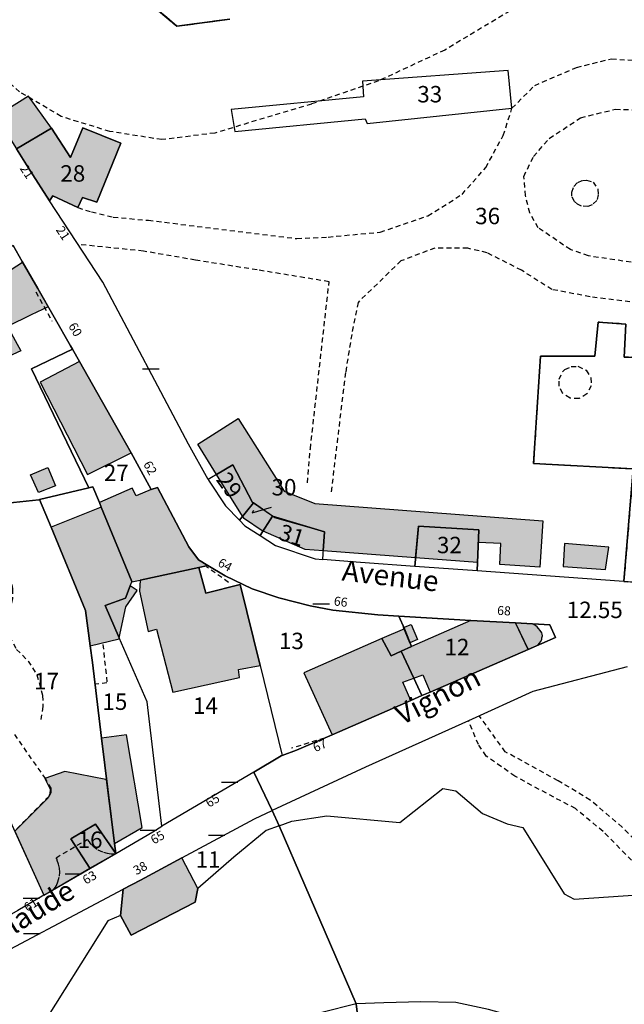
# Model space of a CAD drawing. Units: metres. Extents: x 1048190 to 1050666, y 6295666 to 6298820.
# Drawn here: x 1049741 to 1049815, y 6297093 to 6297212 of the extents above; entities that cross this region are included whole.
import ezdxf
from ezdxf.enums import TextEntityAlignment as Align

# ---------------------------------------------------------------- set-up
doc = ezdxf.new("R2010")
doc.units = ezdxf.units.M
for name, pattern in [('TOPO1', [1, 0.6, -0.4]), ('TOPO2', [2.4, 2, -0.4]), ('TOPO4', [0.8, 0.5, -0.3])]:
    doc.linetypes.add(name, pattern=pattern)
doc.layers.get('0').update_dxf_attribs({"color": 255, "linetype": 'CONTINUOUS'})
for name, color, linetype in [('ig_cad_bati_dur', 152, 'CONTINUOUS'), ('ig_cad_bati_dur_hach', 24, 'CONTINUOUS'), ('ig_cad_bati_leger', 215, 'CONTINUOUS'), ('ig_cad_bati_leger_hach', 243, 'CONTINUOUS'), ('ig_cad_cote_alti', 37, 'CONTINUOUS'), ('ig_cad_detail_lineaire', 252, 'TOPO1'), ('ig_cad_fleche_de_rattachement', 3, 'CONTINUOUS'), ('ig_cad_hydro', 140, 'CONTINUOUS'), ('ig_cad_lieudit', 7, 'ByLayer'), ('ig_cad_mitoyennete', 230, 'CONTINUOUS'), ('ig_cad_nom_voie', 8, 'CONTINUOUS'), ('ig_cad_numero_voie', 40, 'CONTINUOUS'), ('ig_cad_parcel', 3, 'CONTINUOUS'), ('ig_cad_parcel_num', 3, 'CONTINUOUS'), ('ig_cad_section', 20, 'TOPO2'), ('ig_cad_sfisc', 2, 'TOPO4')]:
    doc.layers.add(name, color=color, linetype=linetype)
doc.styles.add('Times New Roman', font='times.ttf')

# ---------------------------------------------------------------- blocks, each defined once
blk = doc.blocks.new('MUR_NON_MIT')
blk.add_line((-1, 0.5), (1, 0.5))

msp = doc.modelspace()

# ---------------------------------------------------------------- hatches: boundary and pattern name
at = {"layer": 'ig_cad_bati_dur_hach'}
for points in [[(1049744.83, 6297199.3), (1049742.03, 6297203.21), (1049738.06, 6297200.72), (1049740.57, 6297196.77)], [(1049740.57, 6297196.77), (1049742.19, 6297194.18), (1049744.61, 6297190.46), (1049745.01, 6297191.06), (1049748.03, 6297189.63), (1049748.63, 6297190.88), (1049750.35, 6297190.28), (1049753.29, 6297197.49), (1049748.64, 6297199.36), (1049747.16, 6297195.72), (1049744.83, 6297199.3)], [(1049720.53, 6297170.58), (1049722.81, 6297171.65), (1049723.65, 6297170.07), (1049727.31, 6297171.02), (1049725.68, 6297174.58), (1049727.56, 6297175.94), (1049727.88, 6297175.3), (1049731.3, 6297177.5), (1049737, 6297180.23), (1049741.31, 6297183.01), (1049744.43, 6297177.58), (1049742.37, 6297176.61), (1049739.48, 6297175.19), (1049741.1, 6297172.22), (1049736.72, 6297170.23), (1049737.68, 6297167.99), (1049736.41, 6297167.15), (1049733.02, 6297165.76), (1049724.57, 6297161.73)], [(1049748.25, 6297170.91), (1049743.48, 6297168.38), (1049749.21, 6297157.16), (1049754.53, 6297159.79), (1049753.17, 6297162.24)], [(1049764.93, 6297157.18), (1049762.63, 6297160.87), (1049767.55, 6297163.96), (1049773.16, 6297155.12), (1049776.86, 6297153.64), (1049804.63, 6297151.52), (1049804.23, 6297145.9), (1049799.36, 6297146.22), (1049799.51, 6297148.78), (1049796.77, 6297148.89), (1049796.83, 6297150.43), (1049789.47, 6297150.89), (1049789.12, 6297147.01), (1049777.9, 6297147.87), (1049778.03, 6297150.17), (1049771.72, 6297152.08), (1049769.31, 6297153.77), (1049766.91, 6297158.34)], [(1049745.33, 6297155.78), (1049743.25, 6297154.97), (1049742.28, 6297157.11), (1049744.41, 6297158)], [(1049769.4, 6297153.72), (1049768.09, 6297152.08), (1049764.93, 6297157.18), (1049766.91, 6297158.34), (1049769.31, 6297153.77)], [(1049750.66, 6297153.76), (1049750.88, 6297153.21), (1049754.63, 6297144.16), (1049754.61, 6297144.1), (1049755.61, 6297144.31), (1049762.75, 6297145.85), (1049763.87, 6297146.09), (1049762.72, 6297146.79), (1049761.56, 6297148.38), (1049757.72, 6297155.59), (1049756.98, 6297155.34), (1049755.15, 6297154.56), (1049754.67, 6297155.52)], [(1049744.78, 6297150.77), (1049748.99, 6297140.63), (1049749.54, 6297136.31), (1049753.07, 6297137.19), (1049753.09, 6297137.29), (1049751.38, 6297141.24), (1049753.83, 6297142.11), (1049754.41, 6297143.6), (1049754.61, 6297144.1), (1049754.63, 6297144.16), (1049750.88, 6297153.21)], [(1049768.09, 6297152.08), (1049768.19, 6297151.91), (1049770.57, 6297150.29), (1049771.72, 6297152.08), (1049769.4, 6297153.72)], [(1049771.72, 6297152.08), (1049778.03, 6297150.17), (1049777.9, 6297147.87), (1049775.7, 6297148.03), (1049770.57, 6297150.29)], [(1049796.65, 6297146.44), (1049789.12, 6297147.01), (1049789.47, 6297150.89), (1049796.83, 6297150.43)], [(1049762.75, 6297145.85), (1049755.61, 6297144.31), (1049755.54, 6297142.99), (1049756.58, 6297138.06), (1049757.6, 6297138.35), (1049759.6, 6297130.69), (1049767.73, 6297132.47), (1049767.6, 6297133.42), (1049770.22, 6297133.93), (1049767.81, 6297143.77), (1049763.62, 6297142.73)], [(1049753.09, 6297137.29), (1049753.89, 6297141.06), (1049755.26, 6297143.07), (1049754.41, 6297143.6), (1049753.83, 6297142.11), (1049751.38, 6297141.24)], [(1049795.86, 6297139.42), (1049788.65, 6297136.23), (1049787.39, 6297135.66), (1049788.9, 6297132.4), (1049790.02, 6297132.8), (1049790.89, 6297130.69), (1049802.82, 6297135.89), (1049801.27, 6297139.11)], [(1049787.68, 6297138.54), (1049788.61, 6297138.93), (1049789.37, 6297137.07), (1049788.45, 6297136.69)], [(1049804.54, 6297137.73), (1049804.48, 6297137.89), (1049804.3, 6297138.18), (1049804.08, 6297138.44), (1049803.92, 6297138.62), (1049803.77, 6297138.74), (1049803.64, 6297138.84), (1049803.55, 6297138.87), (1049803.51, 6297138.91), (1049803.41, 6297138.95), (1049803.27, 6297138.99), (1049801.28, 6297139.09), (1049802.81, 6297135.88), (1049803.99, 6297136.42), (1049804.2, 6297136.63), (1049804.32, 6297136.79), (1049804.47, 6297137.11), (1049804.5, 6297137.3), (1049804.55, 6297137.54)], [(1049785.04, 6297137.21), (1049775.54, 6297133.05), (1049778.97, 6297125.48), (1049779.91, 6297125.89), (1049788.57, 6297129.67), (1049787.56, 6297131.91), (1049788.9, 6297132.4), (1049787.39, 6297135.66), (1049786.15, 6297135.12)], [(1049750.93, 6297125.1), (1049752.51, 6297112.25), (1049755.87, 6297114.23), (1049753.98, 6297125.48)], [(1049760.69, 6297110.51), (1049755.68, 6297107.82), (1049753.57, 6297106.71), (1049753.25, 6297103.52), (1049754.53, 6297101.12), (1049762.32, 6297105.12), (1049762.65, 6297106.81)]]:
    msp.add_hatch(color=256, dxfattribs=at).paths.add_polyline_path(points)
at = {"layer": 'ig_cad_bati_leger_hach'}
for points in [[(1049807.26, 6297148.78), (1049807.07, 6297145.98), (1049812.22, 6297145.6), (1049812.63, 6297148.31)], [(1049787.77, 6297138.4), (1049785.04, 6297137.21), (1049786.15, 6297135.12), (1049787.39, 6297135.66), (1049788.65, 6297136.23)], [(1049751.44, 6297120.04), (1049746.46, 6297121.04), (1049744.02, 6297120.19), (1049744.67, 6297118.89), (1049744.63, 6297118.32), (1049744.43, 6297117.84), (1049740.38, 6297113.77), (1049743.91, 6297105.97), (1049752.65, 6297111.07), (1049751.54, 6297120.02)]]:
    msp.add_hatch(color=256, dxfattribs=at).paths.add_polyline_path(points)

# ---------------------------------------------------------------- linework, layer by layer
at = {"layer": 'ig_cad_bati_dur'}
for points in [[(1049744.83, 6297199.3), (1049742.03, 6297203.21), (1049738.06, 6297200.72), (1049740.57, 6297196.77)], [(1049740.57, 6297196.77), (1049742.19, 6297194.18), (1049744.61, 6297190.46), (1049745.01, 6297191.06), (1049748.03, 6297189.63), (1049748.63, 6297190.88), (1049750.35, 6297190.28), (1049753.29, 6297197.49), (1049748.64, 6297199.36), (1049747.16, 6297195.72), (1049744.83, 6297199.3)], [(1049720.53, 6297170.58), (1049722.81, 6297171.65), (1049723.65, 6297170.07), (1049727.31, 6297171.02), (1049725.68, 6297174.58), (1049727.56, 6297175.94), (1049727.88, 6297175.3), (1049731.3, 6297177.5), (1049737, 6297180.23), (1049741.31, 6297183.01), (1049744.43, 6297177.58), (1049742.37, 6297176.61), (1049739.48, 6297175.19), (1049741.1, 6297172.22), (1049736.72, 6297170.23), (1049737.68, 6297167.99), (1049736.41, 6297167.15), (1049733.02, 6297165.76), (1049724.57, 6297161.73)], [(1049748.25, 6297170.91), (1049743.48, 6297168.38), (1049749.21, 6297157.16), (1049754.53, 6297159.79), (1049753.17, 6297162.24)], [(1049764.93, 6297157.18), (1049762.63, 6297160.87), (1049767.55, 6297163.96), (1049773.16, 6297155.12), (1049776.86, 6297153.64), (1049804.63, 6297151.52), (1049804.23, 6297145.9), (1049799.36, 6297146.22), (1049799.51, 6297148.78), (1049796.77, 6297148.89), (1049796.83, 6297150.43), (1049789.47, 6297150.89), (1049789.12, 6297147.01), (1049777.9, 6297147.87), (1049778.03, 6297150.17), (1049771.72, 6297152.08), (1049769.31, 6297153.77), (1049766.91, 6297158.34)], [(1049745.33, 6297155.78), (1049743.25, 6297154.97), (1049742.28, 6297157.11), (1049744.41, 6297158)], [(1049769.4, 6297153.72), (1049768.09, 6297152.08), (1049764.93, 6297157.18), (1049766.91, 6297158.34), (1049769.31, 6297153.77)], [(1049750.66, 6297153.76), (1049750.88, 6297153.21), (1049754.63, 6297144.16), (1049754.61, 6297144.1), (1049755.61, 6297144.31), (1049762.75, 6297145.85), (1049763.87, 6297146.09), (1049762.72, 6297146.79), (1049761.56, 6297148.38), (1049757.72, 6297155.59), (1049756.98, 6297155.34), (1049755.15, 6297154.56), (1049754.67, 6297155.52)], [(1049744.78, 6297150.77), (1049748.99, 6297140.63), (1049749.54, 6297136.31), (1049753.07, 6297137.19), (1049753.09, 6297137.29), (1049751.38, 6297141.24), (1049753.83, 6297142.11), (1049754.41, 6297143.6), (1049754.61, 6297144.1), (1049754.63, 6297144.16), (1049750.88, 6297153.21)], [(1049768.09, 6297152.08), (1049768.19, 6297151.91), (1049770.57, 6297150.29), (1049771.72, 6297152.08), (1049769.4, 6297153.72)], [(1049771.72, 6297152.08), (1049778.03, 6297150.17), (1049777.9, 6297147.87), (1049775.7, 6297148.03), (1049770.57, 6297150.29)], [(1049796.65, 6297146.44), (1049789.12, 6297147.01), (1049789.47, 6297150.89), (1049796.83, 6297150.43)], [(1049762.75, 6297145.85), (1049755.61, 6297144.31), (1049755.54, 6297142.99), (1049756.58, 6297138.06), (1049757.6, 6297138.35), (1049759.6, 6297130.69), (1049767.73, 6297132.47), (1049767.6, 6297133.42), (1049770.22, 6297133.93), (1049767.81, 6297143.77), (1049763.62, 6297142.73)], [(1049753.09, 6297137.29), (1049753.89, 6297141.06), (1049755.26, 6297143.07), (1049754.41, 6297143.6), (1049753.83, 6297142.11), (1049751.38, 6297141.24)], [(1049795.86, 6297139.42), (1049788.65, 6297136.23), (1049787.39, 6297135.66), (1049788.9, 6297132.4), (1049790.02, 6297132.8), (1049790.89, 6297130.69), (1049802.82, 6297135.89), (1049801.27, 6297139.11)], [(1049787.68, 6297138.54), (1049788.61, 6297138.93), (1049789.37, 6297137.07), (1049788.45, 6297136.69)], [(1049804.54, 6297137.73), (1049804.48, 6297137.89), (1049804.3, 6297138.18), (1049804.08, 6297138.44), (1049803.92, 6297138.62), (1049803.77, 6297138.74), (1049803.64, 6297138.84), (1049803.55, 6297138.87), (1049803.51, 6297138.91), (1049803.41, 6297138.95), (1049803.27, 6297138.99), (1049801.28, 6297139.09), (1049802.81, 6297135.88), (1049803.99, 6297136.42), (1049804.2, 6297136.63), (1049804.32, 6297136.79), (1049804.47, 6297137.11), (1049804.5, 6297137.3), (1049804.55, 6297137.54)], [(1049785.04, 6297137.21), (1049775.54, 6297133.05), (1049778.97, 6297125.48), (1049779.91, 6297125.89), (1049788.57, 6297129.67), (1049787.56, 6297131.91), (1049788.9, 6297132.4), (1049787.39, 6297135.66), (1049786.15, 6297135.12)], [(1049750.93, 6297125.1), (1049752.51, 6297112.25), (1049755.87, 6297114.23), (1049753.98, 6297125.48)], [(1049760.69, 6297110.51), (1049755.68, 6297107.82), (1049753.57, 6297106.71), (1049753.25, 6297103.52), (1049754.53, 6297101.12), (1049762.32, 6297105.12), (1049762.65, 6297106.81)]]:
    msp.add_lwpolyline(points, close=True, dxfattribs=at)
at = {"layer": 'ig_cad_bati_leger'}
for points in [[(1049807.26, 6297148.78), (1049807.07, 6297145.98), (1049812.22, 6297145.6), (1049812.63, 6297148.31)], [(1049787.77, 6297138.4), (1049785.04, 6297137.21), (1049786.15, 6297135.12), (1049787.39, 6297135.66), (1049788.65, 6297136.23)], [(1049751.44, 6297120.04), (1049746.46, 6297121.04), (1049744.02, 6297120.19), (1049744.67, 6297118.89), (1049744.63, 6297118.32), (1049744.43, 6297117.84), (1049740.38, 6297113.77), (1049743.91, 6297105.97), (1049752.65, 6297111.07), (1049751.54, 6297120.02)]]:
    msp.add_lwpolyline(points, close=True, dxfattribs=at)
at = {"layer": 'ig_cad_detail_lineaire'}
for points in [[(1049800.59, 6297213.55), (1049792.67, 6297208.8), (1049784.62, 6297205.05), (1049776.46, 6297202.24), (1049764.71, 6297198.71), (1049758.26, 6297197.91), (1049751.93, 6297198.9), (1049746.02, 6297200.72), (1049740.96, 6297203.72), (1049736.65, 6297207.54)], [(1049800.85, 6297201.73), (1049803.63, 6297204.51), (1049808.72, 6297206.7), (1049812.96, 6297207.74), (1049816.44, 6297207.5), (1049821.55, 6297206.37)], [(1049748.03, 6297189.63), (1049749.7, 6297189.13), (1049752.34, 6297188.48), (1049756.62, 6297188.09), (1049774.68, 6297185.87), (1049778.49, 6297186.06), (1049784.83, 6297186.66), (1049790.64, 6297188.63), (1049794.78, 6297191.25), (1049797.66, 6297194.51), (1049799.79, 6297198.41), (1049800.85, 6297201.73)], [(1049815.34, 6297182.99), (1049810.17, 6297183.76), (1049807.96, 6297184.52), (1049804.06, 6297187.18), (1049803.02, 6297188.99), (1049802.49, 6297191.1), (1049802.3, 6297193.43), (1049803.47, 6297195.85), (1049805.4, 6297198.06), (1049809.21, 6297200.57), (1049813.44, 6297201.61), (1049817.88, 6297201.48)], [(1049808.13, 6297191.53), (1049808.37, 6297192.21), (1049808.85, 6297192.7), (1049809.42, 6297192.92), (1049809.93, 6297192.99), (1049810.72, 6297192.74), (1049811.32, 6297191.89), (1049811.35, 6297191.19), (1049811.18, 6297190.49), (1049810.62, 6297189.96), (1049810.1, 6297189.76), (1049809.33, 6297189.81), (1049808.84, 6297190.07), (1049808.46, 6297190.38), (1049808.13, 6297191.01), (1049808.12, 6297191.49)], [(1049775.99, 6297156.17), (1049776.33, 6297160.3), (1049778.61, 6297180.62), (1049769.85, 6297182.05), (1049762.36, 6297183.25), (1049756.02, 6297184.34), (1049748.08, 6297185.16)], [(1049817.19, 6297177.91), (1049810.35, 6297178.79), (1049805.71, 6297179.67), (1049802.02, 6297182.01), (1049797.82, 6297184.15), (1049795.48, 6297184.69), (1049791.47, 6297184.71), (1049787.35, 6297183.16), (1049782.14, 6297178.11), (1049781.36, 6297174.21), (1049780.61, 6297169.56), (1049778.83, 6297154.89)], [(1049742.94, 6297179.38), (1049744.9, 6297175.82)], [(1049807.3, 6297169.93), (1049808.05, 6297170.29), (1049808.88, 6297170.33), (1049809.87, 6297169.85), (1049810.46, 6297168.91), (1049810.5, 6297167.94), (1049809.98, 6297166.97), (1049809.02, 6297166.41), (1049807.92, 6297166.45), (1049807.01, 6297167.06), (1049806.58, 6297167.93), (1049806.58, 6297168.77), (1049807, 6297169.64), (1049807.3, 6297169.93)], [(1049730.56, 6297148.77), (1049731.69, 6297149.17), (1049732.99, 6297149.57), (1049734.23, 6297149.65), (1049735.54, 6297149.45), (1049736.64, 6297148.97), (1049737.46, 6297148.1), (1049738.39, 6297147.29), (1049739.13, 6297146.32), (1049739.84, 6297144.77), (1049740.1, 6297143.25), (1049740.09, 6297142.08), (1049739.79, 6297140.65), (1049739.57, 6297139.67), (1049739.5, 6297138.63), (1049739.72, 6297137.44), (1049740.6, 6297135.89), (1049742.01, 6297134.47), (1049743.07, 6297132.81), (1049743.76, 6297130.28), (1049743.8, 6297128.92), (1049743.52, 6297127.3)], [(1049766.39, 6297144.04), (1049763.68, 6297145.94)], [(1049751.09, 6297136.5), (1049751.59, 6297131.81)], [(1049751.59, 6297131.81), (1049750.15, 6297131.67)], [(1049838.78, 6297105.68), (1049832.9, 6297103.37), (1049831.42, 6297103.5), (1049827.74, 6297105.53), (1049821.62, 6297108.2), (1049817.84, 6297110.66), (1049814.26, 6297114.27), (1049810.37, 6297117.56), (1049806.47, 6297119.91), (1049800.04, 6297123.43), (1049796.91, 6297127.78)], [(1049815.4, 6297110.24), (1049811.93, 6297113.75), (1049808.57, 6297116.52), (1049805.93, 6297117.9), (1049801.2, 6297120.46), (1049797.72, 6297122.91), (1049796.78, 6297124.3), (1049795.56, 6297127.19)], [(1049740.32, 6297125.53), (1049743.98, 6297120.31), (1049744.75, 6297119.01), (1049744.75, 6297118.44), (1049744.55, 6297118.04), (1049740.34, 6297113.77)], [(1049778.04, 6297125.09), (1049774.02, 6297123.86)], [(1049745.13, 6297106.7), (1049745.31, 6297106.95), (1049745.43, 6297107.16), (1049745.63, 6297107.59), (1049745.82, 6297108.3), (1049745.85, 6297108.79), (1049745.82, 6297109.28), (1049745.71, 6297109.75), (1049745.52, 6297110.19), (1049745.51, 6297110.36), (1049745.39, 6297110.54), (1049749.19, 6297112.77), (1049749.41, 6297112.49), (1049749.56, 6297112.29), (1049749.9, 6297111.94), (1049750.48, 6297111.51), (1049751.15, 6297111.21), (1049751.62, 6297111.09), (1049752.11, 6297111.03), (1049752.35, 6297111.03), (1049752.65, 6297111.07)]]:
    msp.add_lwpolyline(points, dxfattribs=at)
at = {"layer": 'ig_cad_fleche_de_rattachement'}
msp.add_lwpolyline([(1049769.43, 6297152.8), (1049769.27, 6297152.5), (1049771.61, 6297153.2)], dxfattribs=at)
at = {"layer": 'ig_cad_hydro'}
for points in [[(1049746.9, 6297222.93), (1049760.09, 6297211.7), (1049766.55, 6297212.58)], [(1049815.8, 6297082.34), (1049813.09, 6297085.02), (1049809.8, 6297086.94), (1049806.43, 6297089.31), (1049802.84, 6297090.74), (1049798, 6297092.08), (1049794.03, 6297092.92), (1049789.77, 6297093.02), (1049785.28, 6297092.89), (1049781.9, 6297092.77), (1049790.24, 6297024.36), (1050001.66, 6296671.89)], [(1049790.24, 6297024.36), (1049781.9, 6297092.77), (1049777.74, 6297091.72)]]:
    msp.add_lwpolyline(points, dxfattribs=at)
at = {"layer": 'ig_cad_lieudit'}
for points in [[(1049766.55, 6297212.58), (1049760.09, 6297211.7), (1049746.9, 6297222.93)], [(1049790.24, 6297024.36), (1049781.9, 6297092.77), (1049772.54, 6297114.43), (1049771.67, 6297116.27), (1049769.47, 6297120.96), (1049772.79, 6297122.92), (1049772.9, 6297122.96), (1049774.63, 6297123.61), (1049778.97, 6297125.48), (1049779.91, 6297125.89), (1049788.57, 6297129.67), (1049789.91, 6297130.26), (1049790.89, 6297130.69), (1049802.82, 6297135.89), (1049806.16, 6297137.35), (1049805.45, 6297138.87), (1049801.27, 6297139.11), (1049795.86, 6297139.42), (1049787.11, 6297139.93), (1049784.55, 6297140.09), (1049779.06, 6297140.66), (1049776.3, 6297141.19), (1049772.49, 6297142.14), (1049769.26, 6297143.27), (1049765.96, 6297144.82), (1049763.87, 6297146.09), (1049762.72, 6297146.79), (1049761.56, 6297148.38), (1049757.72, 6297155.59), (1049756.98, 6297155.34), (1049754.53, 6297159.79), (1049753.17, 6297162.24), (1049748.25, 6297170.91), (1049747.4, 6297172.4), (1049747.15, 6297172.83), (1049743.16, 6297179.8), (1049741.28, 6297183.06), (1049740.17, 6297185.02)], [(1049740.17, 6297185.02), (1049741.28, 6297183.06), (1049743.16, 6297179.8), (1049747.15, 6297172.83), (1049747.4, 6297172.4), (1049748.25, 6297170.91), (1049753.17, 6297162.24), (1049754.53, 6297159.79), (1049756.98, 6297155.34), (1049757.72, 6297155.59), (1049761.56, 6297148.38), (1049762.72, 6297146.79), (1049763.87, 6297146.09), (1049765.96, 6297144.82), (1049769.26, 6297143.27), (1049772.49, 6297142.14), (1049776.3, 6297141.19), (1049779.06, 6297140.66), (1049784.55, 6297140.09), (1049787.11, 6297139.93), (1049795.86, 6297139.42), (1049801.27, 6297139.11), (1049805.45, 6297138.87), (1049806.16, 6297137.35), (1049802.82, 6297135.89), (1049790.89, 6297130.69), (1049789.91, 6297130.26), (1049788.57, 6297129.67), (1049779.91, 6297125.89), (1049778.97, 6297125.48), (1049774.63, 6297123.61), (1049772.9, 6297122.96), (1049772.79, 6297122.92), (1049769.47, 6297120.96), (1049771.67, 6297116.27), (1049772.54, 6297114.43), (1049781.9, 6297092.77), (1049790.24, 6297024.36)]]:
    msp.add_lwpolyline(points, dxfattribs=at)
at = {"layer": 'ig_cad_parcel'}
for points in [[(1049746.9, 6297222.93), (1049760.09, 6297211.7), (1049766.55, 6297212.58)], [(1049816.64, 6297171.4), (1049814.51, 6297171.45), (1049814.71, 6297175.46), (1049811.33, 6297175.71), (1049810.93, 6297171.55), (1049804.31, 6297171.56), (1049803.48, 6297158.51), (1049815.61, 6297157.86), (1049814.47, 6297144.16), (1049811.68, 6297144.35), (1049796.61, 6297145.43), (1049796.83, 6297150.43), (1049789.47, 6297150.89), (1049789.02, 6297145.97), (1049782.41, 6297146.46), (1049777.84, 6297146.83), (1049778.03, 6297150.17), (1049771.99, 6297151.89), (1049771.72, 6297152.08), (1049769.4, 6297153.72), (1049769.31, 6297153.77), (1049766.91, 6297158.34), (1049763.88, 6297156.57), (1049761.51, 6297160.84), (1049751.07, 6297180.55), (1049744.61, 6297190.46), (1049745.01, 6297191.06), (1049748.03, 6297189.63), (1049748.63, 6297190.88), (1049750.35, 6297190.28), (1049753.29, 6297197.49), (1049748.64, 6297199.36), (1049747.16, 6297195.72), (1049744.83, 6297199.3), (1049740.57, 6297196.77)], [(1049817.04, 6297143.96), (1049814.47, 6297144.16), (1049815.61, 6297157.86), (1049803.48, 6297158.51), (1049804.31, 6297171.56), (1049810.93, 6297171.55), (1049811.33, 6297175.71), (1049814.71, 6297175.46), (1049814.51, 6297171.45), (1049816.64, 6297171.4)], [(1049814.88, 6297133.76), (1049803.38, 6297130.76), (1049795.56, 6297127.19), (1049783.03, 6297121.54), (1049771.67, 6297116.27), (1049772.54, 6297114.43), (1049774.07, 6297114.98), (1049778.34, 6297115.64), (1049787.2, 6297114.81), (1049792.46, 6297118.95), (1049794.01, 6297118.69), (1049797.27, 6297115.92), (1049800.28, 6297114.66), (1049802.16, 6297114.23), (1049807.21, 6297106.16), (1049808.42, 6297105.49), (1049816.78, 6297106.07)]]:
    msp.add_lwpolyline(points, dxfattribs=at)
for points in [[(1049800.85, 6297201.73), (1049800.41, 6297206.32), (1049782.69, 6297205.01), (1049782.81, 6297203.12), (1049766.69, 6297201.58), (1049767.13, 6297198.9), (1049782.99, 6297200.45), (1049783.26, 6297199.86)], [(1049800.85, 6297201.73), (1049800.41, 6297206.32), (1049782.69, 6297205.01), (1049782.81, 6297203.12), (1049766.69, 6297201.58), (1049767.13, 6297198.9), (1049782.99, 6297200.45), (1049783.26, 6297199.86)], [(1049740.57, 6297196.77), (1049744.83, 6297199.3), (1049747.16, 6297195.72), (1049748.64, 6297199.36), (1049753.29, 6297197.49), (1049750.35, 6297190.28), (1049748.63, 6297190.88), (1049748.03, 6297189.63), (1049745.01, 6297191.06), (1049744.61, 6297190.46), (1049742.19, 6297194.18)], [(1049740.17, 6297185.02), (1049735.31, 6297181.53), (1049725.98, 6297174.79), (1049723.68, 6297173.16), (1049722.03, 6297171.97), (1049719.59, 6297170.22), (1049726.64, 6297155), (1049727.86, 6297152.46), (1049743.3, 6297154.09), (1049743.39, 6297154.12), (1049749.39, 6297155.55), (1049742.4, 6297170.03), (1049747.4, 6297172.4), (1049747.15, 6297172.83), (1049743.16, 6297179.8), (1049741.28, 6297183.06)], [(1049747.4, 6297172.4), (1049742.4, 6297170.03), (1049749.39, 6297155.55), (1049749.87, 6297155.66), (1049750.66, 6297153.76), (1049750.88, 6297153.21), (1049754.63, 6297144.16), (1049754.61, 6297144.1), (1049755.61, 6297144.31), (1049762.75, 6297145.85), (1049763.87, 6297146.09), (1049762.72, 6297146.79), (1049761.56, 6297148.38), (1049757.72, 6297155.59), (1049756.98, 6297155.34), (1049754.53, 6297159.79), (1049753.17, 6297162.24), (1049748.25, 6297170.91)], [(1049769.4, 6297153.72), (1049769.31, 6297153.77), (1049766.91, 6297158.34), (1049763.88, 6297156.57), (1049764, 6297156.37), (1049766.02, 6297153.37), (1049767.7, 6297151.6)], [(1049749.39, 6297155.55), (1049743.39, 6297154.12), (1049744.78, 6297150.77), (1049748.99, 6297140.63), (1049749.54, 6297136.31), (1049749.81, 6297134.28), (1049750.93, 6297125.1), (1049752.51, 6297112.25), (1049752.65, 6297111.07), (1049757.15, 6297113.7), (1049758.28, 6297114.36), (1049756.46, 6297129.52), (1049753.09, 6297137.29), (1049751.38, 6297141.24), (1049753.83, 6297142.11), (1049754.41, 6297143.6), (1049754.61, 6297144.1), (1049754.63, 6297144.16), (1049750.88, 6297153.21), (1049750.66, 6297153.76), (1049749.87, 6297155.66)], [(1049743.39, 6297154.12), (1049743.3, 6297154.09), (1049727.86, 6297152.46), (1049734.23, 6297139.1), (1049738.9, 6297128.93), (1049735.26, 6297124.9), (1049743.91, 6297105.97), (1049749.52, 6297109.25), (1049747.21, 6297112.83), (1049750.18, 6297114.61), (1049752.65, 6297111.07), (1049752.51, 6297112.25), (1049750.93, 6297125.1), (1049749.81, 6297134.28), (1049749.54, 6297136.31), (1049748.99, 6297140.63), (1049744.78, 6297150.77)], [(1049771.72, 6297152.08), (1049769.4, 6297153.72), (1049767.7, 6297151.6), (1049768.34, 6297150.93), (1049770.21, 6297149.74)], [(1049777.84, 6297146.83), (1049778.03, 6297150.17), (1049771.99, 6297151.89), (1049771.72, 6297152.08), (1049770.21, 6297149.74), (1049772.09, 6297148.51), (1049776.92, 6297146.91)], [(1049789.02, 6297145.97), (1049789.47, 6297150.89), (1049796.83, 6297150.43), (1049796.61, 6297145.43)], [(1049758.28, 6297114.36), (1049756.46, 6297129.52), (1049753.09, 6297137.29), (1049751.38, 6297141.24), (1049753.83, 6297142.11), (1049754.41, 6297143.6), (1049754.61, 6297144.1), (1049755.61, 6297144.31), (1049762.75, 6297145.85), (1049763.62, 6297142.73), (1049767.81, 6297143.77), (1049770.22, 6297133.93), (1049772.9, 6297122.96), (1049772.79, 6297122.92), (1049769.47, 6297120.96)], [(1049763.87, 6297146.09), (1049762.75, 6297145.85), (1049763.62, 6297142.73), (1049767.81, 6297143.77), (1049770.22, 6297133.93), (1049772.9, 6297122.96), (1049774.63, 6297123.61), (1049778.97, 6297125.48), (1049779.91, 6297125.89), (1049788.57, 6297129.67), (1049789.91, 6297130.26), (1049788.9, 6297132.4), (1049787.39, 6297135.66), (1049788.65, 6297136.23), (1049787.77, 6297138.4), (1049787.11, 6297139.93), (1049784.55, 6297140.09), (1049779.06, 6297140.66), (1049776.3, 6297141.19), (1049772.49, 6297142.14), (1049769.26, 6297143.27), (1049765.96, 6297144.82)], [(1049787.11, 6297139.93), (1049787.77, 6297138.4), (1049788.65, 6297136.23), (1049787.39, 6297135.66), (1049788.9, 6297132.4), (1049789.91, 6297130.26), (1049790.89, 6297130.69), (1049802.82, 6297135.89), (1049806.16, 6297137.35), (1049805.45, 6297138.87), (1049801.27, 6297139.11), (1049795.86, 6297139.42)], [(1049731.1, 6297120.41), (1049731.38, 6297120.62), (1049735.26, 6297124.9), (1049743.91, 6297105.97), (1049740.75, 6297104.12), (1049739.42, 6297103.36), (1049736.62, 6297101.9), (1049735.56, 6297108.95), (1049733.07, 6297115.61), (1049731.62, 6297119.45)], [(1049771.67, 6297116.27), (1049772.54, 6297114.43), (1049770.97, 6297113.87), (1049767.01, 6297110.61), (1049762.65, 6297106.81), (1049762.32, 6297105.12), (1049754.53, 6297101.12), (1049753.25, 6297103.52), (1049753.57, 6297106.71), (1049755.68, 6297107.82), (1049760.69, 6297110.51), (1049769.53, 6297115.28)], [(1049752.65, 6297111.07), (1049750.18, 6297114.61), (1049747.21, 6297112.83), (1049749.52, 6297109.25)], [(1049753.57, 6297106.71), (1049753.25, 6297103.52), (1049751.7, 6297102.87), (1049743.14, 6297089.25), (1049743.83, 6297088.68), (1049736.22, 6297079.78), (1049735.7, 6297079.36), (1049726.86, 6297072.67), (1049727.55, 6297071.64), (1049725.46, 6297070.92), (1049723.8, 6297070.19), (1049722.31, 6297069.07), (1049720.24, 6297066.65), (1049719.16, 6297064.35), (1049719.15, 6297064.22), (1049717.54, 6297064.43), (1049717.53, 6297065.49), (1049715.96, 6297065.6), (1049707.2, 6297077.2), (1049708.35, 6297077.9), (1049708.8, 6297078.18), (1049732.57, 6297095.73), (1049734.6, 6297096.67)]]:
    msp.add_lwpolyline(points, close=True, dxfattribs=at)
at = {"layer": 'ig_cad_section'}
for points in [[(1049746.9, 6297222.93), (1049760.09, 6297211.7), (1049766.55, 6297212.58)], [(1049766.55, 6297212.58), (1049760.09, 6297211.7), (1049746.9, 6297222.93)]]:
    msp.add_lwpolyline(points, dxfattribs=at)
at = {"layer": 'ig_cad_sfisc'}
msp.add_lwpolyline([(1049816.64, 6297171.4), (1049814.51, 6297171.45), (1049814.71, 6297175.46), (1049811.33, 6297175.71), (1049810.93, 6297171.55), (1049804.31, 6297171.56), (1049803.48, 6297158.51), (1049815.61, 6297157.86), (1049814.47, 6297144.16), (1049817.04, 6297143.96)], dxfattribs=at)

# ---------------------------------------------------------------- block references
at = {"layer": 'ig_cad_mitoyennete'}
for p in [(1049756.92, 6297169.53), (1049777.65, 6297140.93), (1049766.51, 6297119.22), (1049756.62, 6297113.39), (1049764.92, 6297112.8), (1049747.51, 6297108.08), (1049742.4, 6297105.1), (1049742.45, 6297100.82)]:
    msp.add_blockref('MUR_NON_MIT', p, dxfattribs=at)

# ---------------------------------------------------------------- texts
at = {"layer": 'ig_cad_cote_alti', "style": 'Times New Roman'}
msp.add_text('12.55', height=2, dxfattribs=at).set_placement((1049807.52, 6297139.07), align=Align.BOTTOM_LEFT)
at = {"layer": 'ig_cad_nom_voie', "style": 'Times New Roman'}
for s, rotation, p in [('Avenue', 353.3, (1049779.99, 6297143.51)), ('Vignon', 27.1, (1049787.82, 6297125.93)), ('Claude', 31.5, (1049738.82, 6297099.36))]:
    msp.add_text(s, height=2.5, rotation=rotation, dxfattribs=at).set_placement(p, align=Align.BOTTOM_LEFT)
at = {"layer": 'ig_cad_numero_voie', "style": 'Times New Roman'}
for s, rotation, p in [('21', 303.6, (1049740.65, 6297194.22)), ('21', 303.5, (1049745.04, 6297186.74)), ('60', 300.2, (1049746.55, 6297175.08)), ('62', 299.3, (1049755.66, 6297158.26)), ('64', 330.6, (1049764.8, 6297145.81)), ('66', 352.8, (1049779.09, 6297140.91)), ('68', 357, (1049799.01, 6297139.75)), ('67', 23.6, (1049777.07, 6297123.05)), ('65', 32, (1049764.2, 6297116.31)), ('65', 30.6, (1049757.48, 6297111.83)), ('38', 28.4, (1049755.32, 6297108.1)), ('63', 30.5, (1049749.2, 6297106.95)), ('61', 32.9, (1049742.11, 6297103.62))]:
    msp.add_text(s, height=1.1, rotation=rotation, dxfattribs=at).set_placement(p, align=Align.BOTTOM_LEFT)
at = {"layer": 'ig_cad_parcel_num', "style": 'Times New Roman'}
for s, p in [('33', (1049789.34, 6297201.81)), ('28', (1049745.92, 6297192.17)), ('36', (1049796.38, 6297186.99)), ('27', (1049751.21, 6297155.75)), ('30', (1049771.61, 6297153.99)), ('32', (1049791.73, 6297146.96)), ('13', (1049772.51, 6297135.29)), ('12', (1049792.65, 6297134.55)), ('17', (1049742.72, 6297130.41)), ('15', (1049751.04, 6297127.9)), ('14', (1049762.05, 6297127.42)), ('16', (1049748.02, 6297111.1)), ('11', (1049762.38, 6297108.69))]:
    msp.add_text(s, height=2, dxfattribs=at).set_placement(p, align=Align.BOTTOM_LEFT)
for s, rotation, p in [('29', 305.3, (1049764.27, 6297156.17)), ('31', 342.5, (1049772.15, 6297148.69))]:
    msp.add_text(s, height=2, rotation=rotation, dxfattribs=at).set_placement(p, align=Align.BOTTOM_LEFT)

doc.saveas('drawing.dxf')
